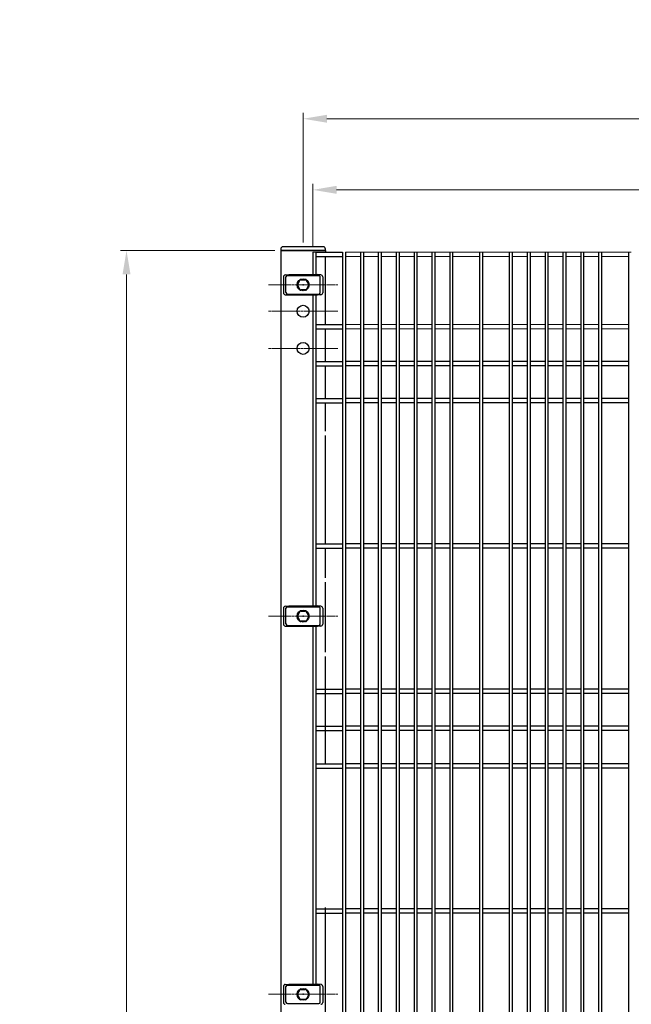
# Model space of a CAD drawing. Extents: x 4881 to 14631, y -1463 to 3030.
# Drawn here: x 5701 to 6523, y 779 to 2102 of the extents above; entities that cross this region are included whole.
import ezdxf

# ---------------------------------------------------------------- set-up
doc = ezdxf.new("R2010")
doc.units = 0
doc.header["$LTSCALE"] = 2
doc.linetypes.add('CENTER', pattern=[2, 1.25, -0.25, 0.25, -0.25])
for name, color, linetype, lineweight in [('1-IRISH', 3, 'CONTINUOUS', 25), ('CENTRE', 6, 'CENTER', 15), ('DIMS', 1, 'CONTINUOUS', 25), ('DRAW', 7, 'CONTINUOUS', 25), ('MESH', 112, 'CONTINUOUS', 9), ('POSTS', 44, 'CONTINUOUS', 25)]:
    doc.layers.add(name, color=color, linetype=linetype, lineweight=lineweight)
doc.layers.add('CLIP', color=7, linetype='CONTINUOUS')
doc.styles.add('ROMANS', font='romans.shx')
doc.dimstyles.new('40', dxfattribs={"dimtxt": 40, "dimasz": 32, "dimexe": 8, "dimexo": 8, "dimgap": 20, "dimtad": 1, "dimdec": 0, "dimzin": 0, "dimdsep": 46, "dimtxsty": 'ROMANS', "dimcen": 0.09, "dimclrd": 256, "dimclre": 256, "dimclrt": 7, "dimadec": 0, "dimazin": 0, "dimtfac": 1, "dimtdec": 0, "dimtofl": 0, "dimtmove": 0, "dimatfit": 0, "dimfxl": 0, "dimtolj": 1, "dimtzin": 0, "dimlwd": 15, "dimlwe": 15, "dimarcsym": 0})

# ---------------------------------------------------------------- blocks, each defined once
blk = doc.blocks.new('*D2')
at = {"layer": 'DIMS', "lineweight": 15, "transparency": 16777216}
for p, q in [((6043.6, 1791.9), (5836.3, 1791.9)), ((5844.3, 1759.9), (5844.3, -1326.1)), ((6043.6, -1358.1), (5836.3, -1358.1))]:
    blk.add_line(p, q, dxfattribs=at)
at = {"layer": 'DIMS', "transparency": 16777216}
for points in [[(5839, 1759.9), (5849.7, 1759.9), (5844.3, 1791.9)], [(5839, -1326.1), (5849.7, -1326.1), (5844.3, -1358.1)]]:
    blk.add_solid(points, dxfattribs=at)
at = {"layer": 'DIMS', "color": 7, "transparency": 16777216, "insert": (5793.9, 216.9), "char_height": 40, "attachment_point": 5, "rotation": 90, "style": 'ROMANS'}
blk.add_mtext('\\A1;3150 O/ALL POST', dxfattribs=at)
blk = doc.blocks.new('*D4')
at = {"layer": 'DIMS', "lineweight": 15, "transparency": 16777216}
for p, q in [((6081.6, 1802.9), (6081.6, 1976.9)), ((9111.6, 1802.9), (9111.6, 1976.9)), ((6113.6, 1968.9), (9079.6, 1968.9))]:
    blk.add_line(p, q, dxfattribs=at)
at = {"layer": 'DIMS', "transparency": 16777216}
for points in [[(6113.6, 1974.2), (6113.6, 1963.6), (6081.6, 1968.9)], [(9079.6, 1974.2), (9079.6, 1963.6), (9111.6, 1968.9)]]:
    blk.add_solid(points, dxfattribs=at)
at = {"layer": 'DIMS', "color": 7, "transparency": 16777216, "insert": (7596.6, 2008.9), "char_height": 40, "attachment_point": 5, "style": 'ROMANS'}
blk.add_mtext('\\A1;3030 POST CRS', dxfattribs=at)
blk = doc.blocks.new('*D1')
at = {"layer": 'DIMS', "lineweight": 15, "transparency": 16777216}
for p, q in [((6094.6, 1797.9), (6094.6, 1881.4)), ((9098.5, 1797.9), (9098.5, 1881.4)), ((6126.6, 1873.4), (9066.5, 1873.4))]:
    blk.add_line(p, q, dxfattribs=at)
at = {"layer": 'DIMS', "transparency": 16777216}
for points in [[(6126.6, 1878.8), (6126.6, 1868.1), (6094.6, 1873.4)], [(9066.5, 1878.8), (9066.5, 1868.1), (9098.5, 1873.4)]]:
    blk.add_solid(points, dxfattribs=at)
at = {"layer": 'DIMS', "color": 7, "transparency": 16777216, "insert": (7596.6, 1913.4), "char_height": 40, "attachment_point": 5, "style": 'ROMANS'}
blk.add_mtext('\\A1; 3004 ACTUAL MESH', dxfattribs=at)

msp = doc.modelspace()

# ---------------------------------------------------------------- linework, layer by layer
at = {"layer": '1-IRISH'}
for p, q in [((6094.6, 1789.9), (6094.6, 1759.5)), ((6098.5, 1789.9), (6098.5, 1759.5)), ((6098.5, 1789.9), (6134.6, 1789.9)), ((6134.6, 1789.9), (6134.6, -577.9)), ((6138.5, 1789.9), (6138.5, -577.9)), ((6098.5, 1784), (6134.6, 1784)), ((6094.6, 1732.3), (6094.6, 1314.5)), ((6098.5, 1732.3), (6098.5, 1314.5)), ((6098.5, 1692.7), (6134.6, 1692.7)), ((6098.5, 1686.8), (6134.6, 1686.8)), ((6098.5, 1643), (6134.6, 1643)), ((6158.6, 1643), (6138.5, 1643)), ((6182.6, 1643), (6162.5, 1643)), ((6206.6, 1643), (6186.5, 1643)), ((6230.6, 1643), (6210.5, 1643)), ((6254.6, 1643), (6234.5, 1643)), ((6278.6, 1643), (6258.5, 1643)), ((6318.6, 1643), (6282.5, 1643)), ((6358.6, 1643), (6322.5, 1643)), ((6382.6, 1643), (6362.5, 1643)), ((6406.6, 1643), (6386.5, 1643)), ((6430.6, 1643), (6410.5, 1643)), ((6454.6, 1643), (6434.5, 1643)), ((6478.6, 1643), (6458.5, 1643)), ((6518.6, 1643), (6482.5, 1643)), ((6098.5, 1637.1), (6134.6, 1637.1)), ((6158.6, 1637.1), (6138.5, 1637.1)), ((6182.6, 1637.1), (6162.5, 1637.1)), ((6206.6, 1637.1), (6186.5, 1637.1)), ((6230.6, 1637.1), (6210.5, 1637.1)), ((6254.6, 1637.1), (6234.5, 1637.1)), ((6278.6, 1637.1), (6258.5, 1637.1)), ((6318.6, 1637.1), (6282.5, 1637.1)), ((6358.6, 1637.1), (6322.5, 1637.1)), ((6382.6, 1637.1), (6362.5, 1637.1)), ((6406.6, 1637.1), (6386.5, 1637.1)), ((6430.6, 1637.1), (6410.5, 1637.1)), ((6454.6, 1637.1), (6434.5, 1637.1)), ((6478.6, 1637.1), (6458.5, 1637.1)), ((6518.6, 1637.1), (6482.5, 1637.1)), ((6098.5, 1593.2), (6134.6, 1593.2)), ((6098.5, 1587.3), (6134.6, 1587.3)), ((6158.6, 1593.2), (6138.5, 1593.2)), ((6158.6, 1587.3), (6138.5, 1587.3)), ((6182.6, 1593.2), (6162.5, 1593.2)), ((6182.6, 1587.3), (6162.5, 1587.3)), ((6206.6, 1593.2), (6186.5, 1593.2)), ((6206.6, 1587.3), (6186.5, 1587.3)), ((6230.6, 1593.2), (6210.5, 1593.2)), ((6230.6, 1587.3), (6210.5, 1587.3)), ((6254.6, 1593.2), (6234.5, 1593.2)), ((6254.6, 1587.3), (6234.5, 1587.3)), ((6278.6, 1593.2), (6258.5, 1593.2)), ((6278.6, 1587.3), (6258.5, 1587.3)), ((6318.6, 1593.2), (6282.5, 1593.2)), ((6318.6, 1587.3), (6282.5, 1587.3)), ((6358.6, 1593.2), (6322.5, 1593.2)), ((6358.6, 1587.3), (6322.5, 1587.3)), ((6382.6, 1593.2), (6362.5, 1593.2)), ((6382.6, 1587.3), (6362.5, 1587.3)), ((6406.6, 1593.2), (6386.5, 1593.2)), ((6406.6, 1587.3), (6386.5, 1587.3)), ((6430.6, 1593.2), (6410.5, 1593.2)), ((6430.6, 1587.3), (6410.5, 1587.3)), ((6454.6, 1593.2), (6434.5, 1593.2)), ((6454.6, 1587.3), (6434.5, 1587.3)), ((6478.6, 1593.2), (6458.5, 1593.2)), ((6478.6, 1587.3), (6458.5, 1587.3)), ((6518.6, 1593.2), (6482.5, 1593.2)), ((6518.6, 1587.3), (6482.5, 1587.3)), ((6098.5, 1398), (6134.6, 1398)), ((6098.5, 1392.1), (6134.6, 1392.1)), ((6094.6, 1287.3), (6094.6, 915.8)), ((6098.5, 1287.3), (6098.5, 915.8)), ((6098.5, 1202.7), (6134.6, 1202.7)), ((6098.5, 1196.8), (6134.6, 1196.8)), ((6098.5, 1153), (6134.6, 1153)), ((6098.5, 1147.1), (6134.6, 1147.1)), ((6098.5, 1102.7), (6134.6, 1102.7)), ((6098.5, 1096.8), (6134.6, 1096.8)), ((6094.6, 915.8), (6094.6, 806.5)), ((6098.5, 915.8), (6098.5, 806.5)), ((6098.5, 907.7), (6134.6, 907.7)), ((6098.5, 901.8), (6134.6, 901.8))]:
    msp.add_line(p, q, dxfattribs=at)
at = {"layer": '1-IRISH', "color": 3}
for p, q in [((6158.6, 1789.9), (6158.6, -577.9)), ((6162.5, 1789.9), (6162.5, -577.9)), ((6182.6, 1789.9), (6182.6, -577.9)), ((6186.5, 1789.9), (6186.5, -577.9)), ((6206.6, 1789.9), (6206.6, -577.9)), ((6210.5, 1789.9), (6210.5, -577.9)), ((6230.6, 1789.9), (6230.6, -577.9)), ((6234.5, 1789.9), (6234.5, -577.9)), ((6254.6, 1789.9), (6254.6, -577.9)), ((6258.5, 1789.9), (6258.5, -577.9)), ((6278.6, 1789.9), (6278.6, -577.9)), ((6282.5, 1789.9), (6282.5, -577.9)), ((6318.6, 1789.9), (6318.6, -577.9)), ((6322.5, 1789.9), (6322.5, -577.9)), ((6358.6, 1789.9), (6358.6, -577.9)), ((6362.5, 1789.9), (6362.5, -577.9)), ((6382.6, 1789.9), (6382.6, -577.9)), ((6386.5, 1789.9), (6386.5, -577.9)), ((6406.6, 1789.9), (6406.6, -577.9)), ((6410.5, 1789.9), (6410.5, -577.9)), ((6430.6, 1789.9), (6430.6, -577.9)), ((6434.5, 1789.9), (6434.5, -577.9)), ((6454.6, 1789.9), (6454.6, -577.9)), ((6458.5, 1789.9), (6458.5, -577.9)), ((6478.6, 1789.9), (6478.6, -577.9)), ((6482.5, 1789.9), (6482.5, -577.9)), ((6518.6, 1789.9), (6518.6, -577.9)), ((6158.6, 1398), (6138.5, 1398)), ((6158.6, 1392.1), (6138.5, 1392.1)), ((6182.6, 1398), (6162.5, 1398)), ((6182.6, 1392.1), (6162.5, 1392.1)), ((6206.6, 1398), (6186.5, 1398)), ((6206.6, 1392.1), (6186.5, 1392.1)), ((6230.6, 1398), (6210.5, 1398)), ((6230.6, 1392.1), (6210.5, 1392.1)), ((6254.6, 1398), (6234.5, 1398)), ((6254.6, 1392.1), (6234.5, 1392.1)), ((6278.6, 1398), (6258.5, 1398)), ((6278.6, 1392.1), (6258.5, 1392.1)), ((6318.6, 1398), (6282.5, 1398)), ((6318.6, 1392.1), (6282.5, 1392.1)), ((6358.6, 1398), (6322.5, 1398)), ((6358.6, 1392.1), (6322.5, 1392.1)), ((6382.6, 1398), (6362.5, 1398)), ((6382.6, 1392.1), (6362.5, 1392.1)), ((6406.6, 1398), (6386.5, 1398)), ((6406.6, 1392.1), (6386.5, 1392.1)), ((6430.6, 1398), (6410.5, 1398)), ((6430.6, 1392.1), (6410.5, 1392.1)), ((6454.6, 1398), (6434.5, 1398)), ((6454.6, 1392.1), (6434.5, 1392.1)), ((6478.6, 1398), (6458.5, 1398)), ((6478.6, 1392.1), (6458.5, 1392.1)), ((6518.6, 1398), (6482.5, 1398)), ((6518.6, 1392.1), (6482.5, 1392.1)), ((6158.6, 1202.7), (6138.5, 1202.7)), ((6158.6, 1196.8), (6138.5, 1196.8)), ((6182.6, 1202.7), (6162.5, 1202.7)), ((6182.6, 1196.8), (6162.5, 1196.8)), ((6206.6, 1202.7), (6186.5, 1202.7)), ((6206.6, 1196.8), (6186.5, 1196.8)), ((6230.6, 1202.7), (6210.5, 1202.7)), ((6230.6, 1196.8), (6210.5, 1196.8)), ((6254.6, 1202.7), (6234.5, 1202.7)), ((6254.6, 1196.8), (6234.5, 1196.8)), ((6278.6, 1202.7), (6258.5, 1202.7)), ((6278.6, 1196.8), (6258.5, 1196.8)), ((6318.6, 1202.7), (6282.5, 1202.7)), ((6318.6, 1196.8), (6282.5, 1196.8)), ((6358.6, 1202.7), (6322.5, 1202.7)), ((6358.6, 1196.8), (6322.5, 1196.8)), ((6382.6, 1202.7), (6362.5, 1202.7)), ((6382.6, 1196.8), (6362.5, 1196.8)), ((6406.6, 1202.7), (6386.5, 1202.7)), ((6406.6, 1196.8), (6386.5, 1196.8)), ((6430.6, 1202.7), (6410.5, 1202.7)), ((6430.6, 1196.8), (6410.5, 1196.8)), ((6454.6, 1202.7), (6434.5, 1202.7)), ((6454.6, 1196.8), (6434.5, 1196.8)), ((6478.6, 1202.7), (6458.5, 1202.7)), ((6478.6, 1196.8), (6458.5, 1196.8)), ((6518.6, 1202.7), (6482.5, 1202.7)), ((6518.6, 1196.8), (6482.5, 1196.8)), ((6158.6, 1153), (6138.5, 1153)), ((6182.6, 1153), (6162.5, 1153)), ((6206.6, 1153), (6186.5, 1153)), ((6230.6, 1153), (6210.5, 1153)), ((6254.6, 1153), (6234.5, 1153)), ((6278.6, 1153), (6258.5, 1153)), ((6318.6, 1153), (6282.5, 1153)), ((6358.6, 1153), (6322.5, 1153)), ((6382.6, 1153), (6362.5, 1153)), ((6406.6, 1153), (6386.5, 1153)), ((6430.6, 1153), (6410.5, 1153)), ((6454.6, 1153), (6434.5, 1153)), ((6478.6, 1153), (6458.5, 1153)), ((6518.6, 1153), (6482.5, 1153)), ((6158.6, 1147.1), (6138.5, 1147.1)), ((6182.6, 1147.1), (6162.5, 1147.1)), ((6206.6, 1147.1), (6186.5, 1147.1)), ((6230.6, 1147.1), (6210.5, 1147.1)), ((6254.6, 1147.1), (6234.5, 1147.1)), ((6278.6, 1147.1), (6258.5, 1147.1)), ((6318.6, 1147.1), (6282.5, 1147.1)), ((6358.6, 1147.1), (6322.5, 1147.1)), ((6382.6, 1147.1), (6362.5, 1147.1)), ((6406.6, 1147.1), (6386.5, 1147.1)), ((6430.6, 1147.1), (6410.5, 1147.1)), ((6454.6, 1147.1), (6434.5, 1147.1)), ((6478.6, 1147.1), (6458.5, 1147.1)), ((6518.6, 1147.1), (6482.5, 1147.1)), ((6158.6, 1102.7), (6138.5, 1102.7)), ((6182.6, 1102.7), (6162.5, 1102.7)), ((6206.6, 1102.7), (6186.5, 1102.7)), ((6230.6, 1102.7), (6210.5, 1102.7)), ((6254.6, 1102.7), (6234.5, 1102.7)), ((6278.6, 1102.7), (6258.5, 1102.7)), ((6318.6, 1102.7), (6282.5, 1102.7)), ((6358.6, 1102.7), (6322.5, 1102.7)), ((6382.6, 1102.7), (6362.5, 1102.7)), ((6406.6, 1102.7), (6386.5, 1102.7)), ((6430.6, 1102.7), (6410.5, 1102.7)), ((6454.6, 1102.7), (6434.5, 1102.7)), ((6478.6, 1102.7), (6458.5, 1102.7)), ((6518.6, 1102.7), (6482.5, 1102.7)), ((6158.6, 1096.8), (6138.5, 1096.8)), ((6182.6, 1096.8), (6162.5, 1096.8)), ((6206.6, 1096.8), (6186.5, 1096.8)), ((6230.6, 1096.8), (6210.5, 1096.8)), ((6254.6, 1096.8), (6234.5, 1096.8)), ((6278.6, 1096.8), (6258.5, 1096.8)), ((6318.6, 1096.8), (6282.5, 1096.8)), ((6358.6, 1096.8), (6322.5, 1096.8)), ((6382.6, 1096.8), (6362.5, 1096.8)), ((6406.6, 1096.8), (6386.5, 1096.8)), ((6430.6, 1096.8), (6410.5, 1096.8)), ((6454.6, 1096.8), (6434.5, 1096.8)), ((6478.6, 1096.8), (6458.5, 1096.8)), ((6518.6, 1096.8), (6482.5, 1096.8)), ((6158.6, 907.7), (6138.5, 907.7)), ((6158.6, 901.8), (6138.5, 901.8)), ((6182.6, 907.7), (6162.5, 907.7)), ((6182.6, 901.8), (6162.5, 901.8)), ((6206.6, 907.7), (6186.5, 907.7)), ((6206.6, 901.8), (6186.5, 901.8)), ((6230.6, 907.7), (6210.5, 907.7)), ((6230.6, 901.8), (6210.5, 901.8)), ((6254.6, 907.7), (6234.5, 907.7)), ((6254.6, 901.8), (6234.5, 901.8)), ((6278.6, 907.7), (6258.5, 907.7)), ((6278.6, 901.8), (6258.5, 901.8)), ((6318.6, 907.7), (6282.5, 907.7)), ((6318.6, 901.8), (6282.5, 901.8)), ((6358.6, 907.7), (6322.5, 907.7)), ((6358.6, 901.8), (6322.5, 901.8)), ((6382.6, 907.7), (6362.5, 907.7)), ((6382.6, 901.8), (6362.5, 901.8)), ((6406.6, 907.7), (6386.5, 907.7)), ((6406.6, 901.8), (6386.5, 901.8)), ((6430.6, 907.7), (6410.5, 907.7)), ((6430.6, 901.8), (6410.5, 901.8)), ((6454.6, 907.7), (6434.5, 907.7)), ((6454.6, 901.8), (6434.5, 901.8)), ((6478.6, 907.7), (6458.5, 907.7)), ((6478.6, 901.8), (6458.5, 901.8)), ((6518.6, 907.7), (6482.5, 907.7)), ((6518.6, 901.8), (6482.5, 901.8))]:
    msp.add_line(p, q, dxfattribs=at)
at = {"layer": 'CENTRE'}
for p, q in [((6128.3, 1745.9), (6034.9, 1745.9)), ((6034.9, 1710.4), (6128.3, 1710.4)), ((6034.9, 1660.4), (6128.3, 1660.4)), ((6128.3, 1300.9), (6034.9, 1300.9)), ((6128.3, 792.9), (6034.9, 792.9))]:
    msp.add_line(p, q, dxfattribs=at)
at = {"layer": 'CLIP'}
for p, q in [((6057.6, 1759.2), (6062.3, 1759.5)), ((6062.3, 1759.5), (6100.9, 1759.5)), ((6105.5, 1759.2), (6100.9, 1759.5)), ((6055.2, 1756.6), (6055.2, 1735.1)), ((6058.5, 1735.4), (6058.5, 1756.4)), ((6060.5, 1758.4), (6102.6, 1758.4)), ((6104.6, 1735.4), (6104.6, 1756.4)), ((6108, 1756.6), (6108, 1735.1)), ((6057.6, 1732.5), (6062.3, 1732.3)), ((6060.5, 1733.4), (6102.6, 1733.4)), ((6105.5, 1732.5), (6100.9, 1732.3)), ((6062.3, 1732.3), (6100.9, 1732.3)), ((6055.2, 1311.6), (6055.2, 1290.1)), ((6057.6, 1314.2), (6062.3, 1314.5)), ((6058.5, 1290.4), (6058.5, 1311.4)), ((6060.5, 1313.4), (6102.6, 1313.4)), ((6062.3, 1314.5), (6100.9, 1314.5)), ((6105.5, 1314.2), (6100.9, 1314.5)), ((6104.6, 1290.4), (6104.6, 1311.4)), ((6108, 1311.6), (6108, 1290.1)), ((6057.6, 1287.5), (6062.3, 1287.3)), ((6060.5, 1288.4), (6102.6, 1288.4)), ((6062.3, 1287.3), (6100.9, 1287.3)), ((6105.5, 1287.5), (6100.9, 1287.3)), ((6055.2, 803.6), (6055.2, 782.1)), ((6057.6, 806.2), (6062.3, 806.5)), ((6058.5, 782.4), (6058.5, 803.4)), ((6060.5, 805.4), (6102.6, 805.4)), ((6062.3, 806.5), (6100.9, 806.5)), ((6105.5, 806.2), (6100.9, 806.5)), ((6104.6, 782.4), (6104.6, 803.4)), ((6108, 803.6), (6108, 782.1)), ((6060.5, 780.4), (6102.6, 780.4))]:
    msp.add_line(p, q, dxfattribs=at)
for points in [[(6073.2, 1745.9), (6076.8, 1752.1)], [(6074.4, 1746.9), (6077.1, 1751.6)], [(6078.5, 1753.1), (6084.6, 1753.1)], [(6078.8, 1752.6), (6084.3, 1752.6)], [(6085.9, 1751.8), (6088.8, 1746.9)], [(6089.9, 1745.9), (6085.9, 1738.9)], [(6086.3, 1752.1), (6089.4, 1746.9)], [(6084.6, 1738.6), (6077.4, 1738.6), (6073.8, 1744.9)], [(6077.1, 1740.1), (6074.4, 1744.9)], [(6088.8, 1744.9), (6085.5, 1739.1), (6078.8, 1739.1)], [(6073.2, 1300.9), (6076.8, 1307.1)], [(6084.6, 1293.6), (6077.4, 1293.6), (6073.8, 1299.9)], [(6074.4, 1301.9), (6077.1, 1306.6)], [(6077.1, 1295.1), (6074.4, 1299.9)], [(6078.5, 1308.1), (6084.6, 1308.1)], [(6078.8, 1307.6), (6084.3, 1307.6)], [(6088.8, 1299.9), (6085.5, 1294.1), (6078.8, 1294.1)], [(6085.9, 1306.8), (6088.8, 1301.9)], [(6089.9, 1300.9), (6085.9, 1293.9)], [(6086.3, 1307.1), (6089.4, 1301.9)], [(6073.2, 792.9), (6076.8, 799.1)], [(6074.4, 793.9), (6077.1, 798.6)], [(6078.5, 800.1), (6084.6, 800.1)], [(6078.8, 799.6), (6084.3, 799.6)], [(6085.9, 798.8), (6088.8, 793.9)], [(6086.3, 799.1), (6089.4, 793.9)], [(6084.6, 785.6), (6077.4, 785.6), (6073.8, 791.9)], [(6077.1, 787.1), (6074.4, 791.9)], [(6088.8, 791.9), (6085.5, 786.1), (6078.8, 786.1)], [(6089.9, 792.9), (6085.9, 785.9)]]:
    msp.add_lwpolyline(points, dxfattribs=at)
for centre, radius, start, end in [((6057.8, 1756.6), 2.6, 92.8624, 180), ((6105.4, 1756.6), 2.6, 0, 87.1376), ((6060.5, 1756.4), 2, 90, 180), ((6075.5, 1745.9), 2, 150, 210), ((6076.1, 1745.9), 2, 150, 210), ((6078.5, 1751.1), 2, 90, 150), ((6078.8, 1750.6), 2, 90, 150), ((6084.3, 1750.6), 2, 30, 90), ((6084.6, 1751.1), 2, 30, 90), ((6087.1, 1745.9), 2, 330, 30), ((6087.6, 1745.9), 2, 330, 30), ((6102.6, 1756.4), 2, 0, 90), ((6057.8, 1735.1), 2.6, 180, 267.1376), ((6060.5, 1735.4), 2, 180, 270), ((6078.5, 1740.6), 2, 210, 270), ((6078.8, 1741.1), 2, 210, 270), ((6084.3, 1741.1), 2, 270, 330), ((6084.6, 1740.6), 2, 270, 330), ((6102.6, 1735.4), 2, 270, 0), ((6105.4, 1735.1), 2.6, 272.8624, 0), ((6057.8, 1311.6), 2.6, 92.8624, 180), ((6060.5, 1311.4), 2, 90, 180), ((6102.6, 1311.4), 2, 0, 90), ((6105.4, 1311.6), 2.6, 0, 87.1376), ((6075.5, 1300.9), 2, 150, 210), ((6076.1, 1300.9), 2, 150, 210), ((6078.5, 1306.1), 2, 90, 150), ((6078.8, 1305.6), 2, 90, 150), ((6084.3, 1305.6), 2, 30, 90), ((6084.6, 1306.1), 2, 30, 90), ((6087.1, 1300.9), 2, 330, 30), ((6087.6, 1300.9), 2, 330, 30), ((6057.8, 1290.1), 2.6, 180, 267.1376), ((6060.5, 1290.4), 2, 180, 270), ((6078.5, 1295.6), 2, 210, 270), ((6078.8, 1296.1), 2, 210, 270), ((6084.3, 1296.1), 2, 270, 330), ((6084.6, 1295.6), 2, 270, 330), ((6102.6, 1290.4), 2, 270, 0), ((6105.4, 1290.1), 2.6, 272.8624, 0), ((6057.8, 803.6), 2.6, 92.8624, 180), ((6060.5, 803.4), 2, 90, 180), ((6075.5, 792.9), 2, 150, 210), ((6076.1, 792.9), 2, 150, 210), ((6078.5, 798.1), 2, 90, 150), ((6078.8, 797.6), 2, 90, 150), ((6084.3, 797.6), 2, 30, 90), ((6084.6, 798.1), 2, 30, 90), ((6087.1, 792.9), 2, 330, 30), ((6087.6, 792.9), 2, 330, 30), ((6102.6, 803.4), 2, 0, 90), ((6105.4, 803.6), 2.6, 0, 87.1376), ((6057.8, 782.1), 2.6, 180, 267.1376), ((6060.5, 782.4), 2, 180, 270), ((6078.5, 787.6), 2, 210, 270), ((6078.8, 788.1), 2, 210, 270), ((6084.3, 788.1), 2, 270, 330), ((6084.6, 787.6), 2, 270, 330), ((6102.6, 782.4), 2, 270, 0), ((6105.4, 782.1), 2.6, 272.8624, 0)]:
    msp.add_arc(centre, radius, start, end, dxfattribs=at)
for p in [(6081.6, 1745.9), (6081.6, 1300.9), (6081.6, 792.9)]:
    msp.add_point(p, dxfattribs=at)
at = {"layer": 'DRAW'}
msp.add_lwpolyline([(6051.6, 1791.9), (6111.6, 1791.9), (6111.6, 1793.9, 0.414214), (6108.6, 1796.9), (6054.6, 1796.9, 0.414214), (6051.6, 1793.9)], format="xyb", close=True, dxfattribs=at)
at = {"layer": 'MESH'}
for p, q in [((6098.5, 1789.9), (6094.6, 1789.9)), ((6158.6, 1789.9), (6138.5, 1789.9)), ((6182.6, 1789.9), (6162.5, 1789.9)), ((6206.6, 1789.9), (6186.5, 1789.9)), ((6230.6, 1789.9), (6210.5, 1789.9)), ((6254.6, 1789.9), (6234.5, 1789.9)), ((6278.6, 1789.9), (6258.5, 1789.9)), ((6318.6, 1789.9), (6282.5, 1789.9)), ((6358.6, 1789.9), (6322.5, 1789.9)), ((6382.6, 1789.9), (6362.5, 1789.9)), ((6406.6, 1789.9), (6386.5, 1789.9)), ((6430.6, 1789.9), (6410.5, 1789.9)), ((6454.6, 1789.9), (6434.5, 1789.9)), ((6478.6, 1789.9), (6458.5, 1789.9)), ((6518.6, 1789.9), (6482.5, 1789.9)), ((6158.6, 1784), (6138.5, 1784)), ((6182.6, 1784), (6162.5, 1784)), ((6206.6, 1784), (6186.5, 1784)), ((6230.6, 1784), (6210.5, 1784)), ((6254.6, 1784), (6234.5, 1784)), ((6278.6, 1784), (6258.5, 1784)), ((6318.6, 1784), (6282.5, 1784)), ((6358.6, 1784), (6322.5, 1784)), ((6382.6, 1784), (6362.5, 1784)), ((6406.6, 1784), (6386.5, 1784)), ((6430.6, 1784), (6410.5, 1784)), ((6454.6, 1784), (6434.5, 1784)), ((6478.6, 1784), (6458.5, 1784)), ((6518.6, 1784), (6482.5, 1784))]:
    msp.add_line(p, q, dxfattribs=at)
at = {"layer": 'MESH', "color": 3}
for p, q in [((6158.6, 1789.9), (6162.5, 1789.9)), ((6182.6, 1789.9), (6186.5, 1789.9)), ((6206.6, 1789.9), (6210.5, 1789.9)), ((6230.6, 1789.9), (6234.5, 1789.9)), ((6254.6, 1789.9), (6258.5, 1789.9)), ((6278.6, 1789.9), (6282.5, 1789.9)), ((6318.6, 1789.9), (6322.5, 1789.9)), ((6358.6, 1789.9), (6362.5, 1789.9)), ((6382.6, 1789.9), (6386.5, 1789.9)), ((6406.6, 1789.9), (6410.5, 1789.9)), ((6430.6, 1789.9), (6434.5, 1789.9)), ((6454.6, 1789.9), (6458.5, 1789.9)), ((6478.6, 1789.9), (6482.5, 1789.9)), ((6518.6, 1789.9), (6522.5, 1789.9)), ((6158.6, 1692.7), (6138.5, 1692.7)), ((6158.6, 1686.8), (6138.5, 1686.8)), ((6182.6, 1692.7), (6162.5, 1692.7)), ((6182.6, 1686.8), (6162.5, 1686.8)), ((6206.6, 1692.7), (6186.5, 1692.7)), ((6206.6, 1686.8), (6186.5, 1686.8)), ((6230.6, 1692.7), (6210.5, 1692.7)), ((6230.6, 1686.8), (6210.5, 1686.8)), ((6254.6, 1692.7), (6234.5, 1692.7)), ((6254.6, 1686.8), (6234.5, 1686.8)), ((6278.6, 1692.7), (6258.5, 1692.7)), ((6278.6, 1686.8), (6258.5, 1686.8)), ((6318.6, 1692.7), (6282.5, 1692.7)), ((6318.6, 1686.8), (6282.5, 1686.8)), ((6358.6, 1692.7), (6322.5, 1692.7)), ((6358.6, 1686.8), (6322.5, 1686.8)), ((6382.6, 1692.7), (6362.5, 1692.7)), ((6382.6, 1686.8), (6362.5, 1686.8)), ((6406.6, 1692.7), (6386.5, 1692.7)), ((6406.6, 1686.8), (6386.5, 1686.8)), ((6430.6, 1692.7), (6410.5, 1692.7)), ((6430.6, 1686.8), (6410.5, 1686.8)), ((6454.6, 1692.7), (6434.5, 1692.7)), ((6454.6, 1686.8), (6434.5, 1686.8)), ((6478.6, 1692.7), (6458.5, 1692.7)), ((6478.6, 1686.8), (6458.5, 1686.8)), ((6518.6, 1692.7), (6482.5, 1692.7)), ((6518.6, 1686.8), (6482.5, 1686.8))]:
    msp.add_line(p, q, dxfattribs=at)
at = {"layer": 'POSTS'}
msp.add_line((6111.6, 1791.9), (6111.6, 1789.9), dxfattribs=at)
for points in [[(6111.6, 1791.9), (6051.6, 1791.9), (6051.6, -1358.1), (6111.6, -1358.1), (6111.6, -577.9)], [(6111.6, 1692.7), (6111.6, 1784)], [(6111.6, 1643), (6111.6, 1686.8)], [(6111.6, 1593.2), (6111.6, 1637.1)], [(6111.6, 1549.3), (6111.6, 1587.3)], [(6111.6, 1398), (6111.6, 1543.4)], [(6111.6, 1352.5), (6111.6, 1392.1)], [(6111.6, 1252.5), (6111.6, 1346.6)], [(6111.6, 1102.5), (6111.6, 1246.6)], [(6111.6, 765.2), (6111.6, 909.3)]]:
    msp.add_lwpolyline(points, dxfattribs=at)
for centre in [(6081.6, 1745.9), (6081.6, 1710.4), (6081.6, 1660.4), (6081.6, 1300.9), (6081.6, 792.9)]:
    msp.add_circle(centre, 8, dxfattribs=at)

# ---------------------------------------------------------------- dimensions: what is measured, and where the dimension line sits
at = {"layer": 'DIMS'}
for base, p1, p2, text, picture, middle in [((9111.6, 1968.9), (6081.6, 1794.9), (9111.6, 1794.9), '<> POST CRS', '*D4', (7596.6, 2008.9)), ((9098.5, 1873.4), (6094.6, 1789.9), (9098.5, 1789.9), ' <> ACTUAL MESH', '*D1', (7596.6, 1913.4))]:
    dim = msp.add_linear_dim(base=base, p1=p1, p2=p2, text=text, dimstyle='40', dxfattribs=at)
    dim.commit()
    dim.dimension.update_dxf_attribs({"geometry": picture, "text_midpoint": middle})
dim = msp.add_linear_dim(base=(5844.3, -1358.1), p1=(6051.6, 1791.9), p2=(6051.6, -1358.1), angle=90, text='<> O/ALL POST', dimstyle='40', dxfattribs=at)
dim.commit()
dim.dimension.update_dxf_attribs({"geometry": '*D2', "text_midpoint": (5793.9, 216.9)})

doc.saveas('drawing.dxf')
